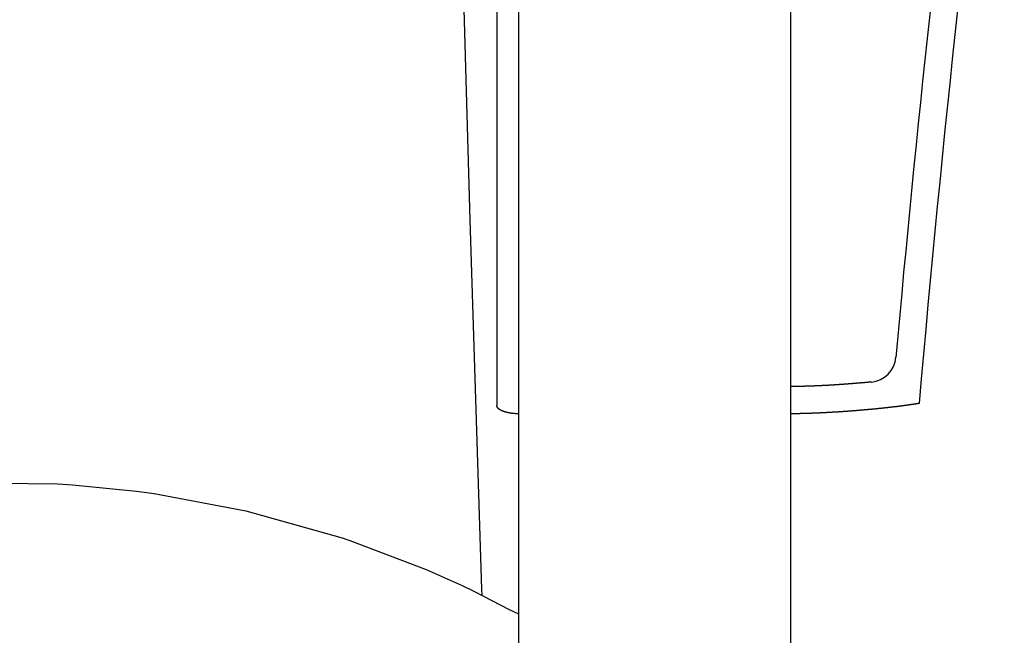
# Model space of a CAD drawing. Units: inches. Extents: x -16511 to -4155, y 70 to 5957.
# Drawn here: x -13895 to -13714, y 541 to 654 of the extents above; entities that cross this region are included whole.
import ezdxf

# ---------------------------------------------------------------- set-up
doc = ezdxf.new("R2010")
doc.units = ezdxf.units.IN
doc.layers.add('1', color=7, linetype='Continuous')

msp = doc.modelspace()

# ---------------------------------------------------------------- linework, layer by layer
at = {"color": 7, "linetype": 'Continuous'}
for p, q in [((-13832.53, 1300.61), (-13812.48, 617.64)), ((-13803.54, 752.68), (-13803.54, 548.73)), ((-13753.54, 752.68), (-13753.54, 498.17)), ((-13807.54, 728.32), (-13807.54, 583.55)), ((-13812.48, 617.64), (-13810.36, 549.8)), ((-13906.13, 569.34), (-13888.19, 569.16)), ((-13888.19, 569.16), (-13885.5, 568.96)), ((-13885.5, 568.96), (-13873.72, 567.78)), ((-13873.72, 567.78), (-13870.5, 567.39)), ((-13870.5, 567.39), (-13853.64, 564.21)), ((-13853.64, 564.21), (-13835.96, 559.22)), ((-13835.96, 559.22), (-13834.57, 558.73)), ((-13834.57, 558.73), (-13820.49, 553.38)), ((-13820.49, 553.38), (-13813.9, 550.44)), ((-13813.9, 550.44), (-13811.75, 549.43)), ((-13811.75, 549.43), (-13805.29, 546.08)), ((-13810.36, 549.8), (-13810.32, 548.71)), ((-13803.54, 548.73), (-13803.54, 534.06)), ((-13805.29, 546.08), (-13803.54, 545.26))]:
    msp.add_line(p, q, dxfattribs=at)
for points in [[(-13803.54, 582.02), (-13803.55, 582.02), (-13803.56, 582.02), (-13803.58, 582.02), (-13803.59, 582.02), (-13803.61, 582.02), (-13803.62, 582.02), (-13803.63, 582.02), (-13803.65, 582.02), (-13803.66, 582.02), (-13803.67, 582.02), (-13803.69, 582.02), (-13803.7, 582.02), (-13803.71, 582.02), (-13803.73, 582.02), (-13803.74, 582.02), (-13803.76, 582.02), (-13803.77, 582.02), (-13803.78, 582.02), (-13803.8, 582.02), (-13803.81, 582.02), (-13803.82, 582.02), (-13803.84, 582.02), (-13803.85, 582.02), (-13803.86, 582.02), (-13803.88, 582.02), (-13803.89, 582.02), (-13803.9, 582.02), (-13803.92, 582.02), (-13803.93, 582.02), (-13803.95, 582.02), (-13803.96, 582.02), (-13803.97, 582.02), (-13803.99, 582.03), (-13804, 582.03), (-13804.01, 582.03), (-13804.03, 582.03), (-13804.04, 582.03), (-13804.05, 582.03), (-13804.07, 582.03), (-13804.08, 582.03), (-13804.09, 582.03), (-13804.11, 582.03), (-13804.12, 582.03), (-13804.14, 582.03), (-13804.15, 582.03), (-13804.16, 582.03), (-13804.18, 582.04), (-13804.19, 582.04), (-13804.2, 582.04), (-13804.22, 582.04), (-13804.23, 582.04), (-13804.24, 582.04), (-13804.26, 582.04), (-13804.27, 582.04), (-13804.28, 582.04), (-13804.3, 582.04), (-13804.31, 582.04), (-13804.32, 582.05), (-13804.34, 582.05), (-13804.35, 582.05), (-13804.37, 582.05), (-13804.38, 582.05), (-13804.39, 582.05), (-13804.41, 582.05), (-13804.42, 582.05), (-13804.43, 582.05), (-13804.45, 582.06), (-13804.46, 582.06), (-13804.47, 582.06), (-13804.49, 582.06), (-13804.5, 582.06), (-13804.51, 582.06), (-13804.53, 582.06), (-13804.54, 582.06), (-13804.55, 582.07), (-13804.57, 582.07), (-13804.58, 582.07), (-13804.6, 582.07), (-13804.61, 582.07), (-13804.62, 582.07), (-13804.64, 582.07), (-13804.65, 582.08), (-13804.66, 582.08), (-13804.68, 582.08), (-13804.69, 582.08), (-13804.7, 582.08), (-13804.72, 582.08), (-13804.73, 582.08), (-13804.74, 582.09), (-13804.76, 582.09), (-13804.77, 582.09), (-13804.78, 582.09), (-13804.8, 582.09), (-13804.81, 582.09), (-13804.82, 582.1), (-13804.84, 582.1), (-13804.85, 582.1), (-13804.86, 582.1), (-13804.88, 582.1), (-13804.89, 582.11), (-13804.91, 582.11), (-13804.92, 582.11), (-13804.93, 582.11), (-13804.95, 582.11), (-13804.96, 582.11), (-13804.97, 582.12), (-13804.99, 582.12), (-13805, 582.12), (-13805.01, 582.12), (-13805.03, 582.12), (-13805.04, 582.13), (-13805.05, 582.13), (-13805.07, 582.13), (-13805.08, 582.13), (-13805.09, 582.14), (-13805.11, 582.14), (-13805.12, 582.14), (-13805.13, 582.14), (-13805.15, 582.14), (-13805.16, 582.15), (-13805.17, 582.15), (-13805.19, 582.15), (-13805.2, 582.15), (-13805.21, 582.16), (-13805.23, 582.16), (-13805.24, 582.16), (-13805.25, 582.16), (-13805.27, 582.17), (-13805.28, 582.17), (-13805.29, 582.17), (-13805.31, 582.17), (-13805.32, 582.18), (-13805.33, 582.18), (-13805.35, 582.18), (-13805.36, 582.18), (-13805.37, 582.19), (-13805.39, 582.19), (-13805.4, 582.19), (-13805.41, 582.19), (-13805.43, 582.2), (-13805.44, 582.2), (-13805.45, 582.2), (-13805.47, 582.2), (-13805.48, 582.21), (-13805.49, 582.21), (-13805.51, 582.21), (-13805.52, 582.22), (-13805.53, 582.22), (-13805.55, 582.22), (-13805.56, 582.22), (-13805.57, 582.23), (-13805.59, 582.23), (-13805.6, 582.23), (-13805.61, 582.24), (-13805.63, 582.24), (-13805.64, 582.24), (-13805.65, 582.25), (-13805.67, 582.25), (-13805.68, 582.25), (-13805.69, 582.26), (-13805.71, 582.26), (-13805.72, 582.26), (-13805.73, 582.27), (-13805.74, 582.27), (-13805.76, 582.27), (-13805.77, 582.28), (-13805.78, 582.28), (-13805.8, 582.28), (-13805.81, 582.29), (-13805.82, 582.29), (-13805.84, 582.29), (-13805.85, 582.3), (-13805.86, 582.3), (-13805.88, 582.3), (-13805.89, 582.31), (-13805.9, 582.31), (-13805.92, 582.31), (-13805.93, 582.32), (-13805.94, 582.32), (-13805.95, 582.33), (-13805.97, 582.33), (-13805.98, 582.33), (-13805.99, 582.34), (-13806.01, 582.34), (-13806.02, 582.35), (-13806.03, 582.35), (-13806.05, 582.35), (-13806.06, 582.36), (-13806.07, 582.36), (-13806.08, 582.37), (-13806.1, 582.37), (-13806.11, 582.37), (-13806.12, 582.38), (-13806.14, 582.38), (-13806.15, 582.39), (-13806.16, 582.39), (-13806.17, 582.39), (-13806.19, 582.4), (-13806.2, 582.4), (-13806.21, 582.41), (-13806.23, 582.41), (-13806.24, 582.42), (-13806.25, 582.42), (-13806.26, 582.43), (-13806.28, 582.43), (-13806.29, 582.44), (-13806.3, 582.44), (-13806.32, 582.44), (-13806.33, 582.45), (-13806.34, 582.45), (-13806.35, 582.46), (-13806.37, 582.46), (-13806.38, 582.47), (-13806.39, 582.47), (-13806.4, 582.48), (-13806.42, 582.48), (-13806.43, 582.49), (-13806.44, 582.49), (-13806.46, 582.5), (-13806.47, 582.5), (-13806.48, 582.51), (-13806.49, 582.51), (-13806.51, 582.52), (-13806.52, 582.52), (-13806.53, 582.53), (-13806.54, 582.54), (-13806.56, 582.54), (-13806.57, 582.55), (-13806.58, 582.55), (-13806.59, 582.56), (-13806.6, 582.56), (-13806.62, 582.57), (-13806.63, 582.57), (-13806.64, 582.58), (-13806.65, 582.59), (-13806.67, 582.59), (-13806.68, 582.6), (-13806.69, 582.6), (-13806.7, 582.61), (-13806.71, 582.62), (-13806.73, 582.62), (-13806.74, 582.63), (-13806.75, 582.63), (-13806.76, 582.64), (-13806.78, 582.65), (-13806.79, 582.65), (-13806.8, 582.66), (-13806.81, 582.67), (-13806.82, 582.67), (-13806.84, 582.68), (-13806.85, 582.69), (-13806.86, 582.69), (-13806.87, 582.7), (-13806.88, 582.71), (-13806.89, 582.71), (-13806.91, 582.72), (-13806.92, 582.73), (-13806.93, 582.73), (-13806.94, 582.74), (-13806.95, 582.75), (-13806.96, 582.76), (-13806.97, 582.76), (-13806.99, 582.77), (-13807, 582.78), (-13807.01, 582.79), (-13807.02, 582.79), (-13807.03, 582.8), (-13807.04, 582.81), (-13807.05, 582.82), (-13807.06, 582.82), (-13807.08, 582.83), (-13807.09, 582.84), (-13807.1, 582.85), (-13807.11, 582.86), (-13807.12, 582.86), (-13807.13, 582.87), (-13807.14, 582.88), (-13807.15, 582.89), (-13807.16, 582.9), (-13807.17, 582.91), (-13807.18, 582.92), (-13807.19, 582.92), (-13807.2, 582.93), (-13807.21, 582.94), (-13807.22, 582.95), (-13807.23, 582.96), (-13807.24, 582.97), (-13807.25, 582.98), (-13807.26, 582.99), (-13807.27, 583), (-13807.28, 583.01), (-13807.29, 583.02), (-13807.3, 583.03), (-13807.31, 583.04), (-13807.32, 583.05), (-13807.33, 583.06), (-13807.34, 583.07), (-13807.35, 583.08), (-13807.35, 583.09), (-13807.36, 583.1), (-13807.37, 583.11), (-13807.38, 583.12), (-13807.39, 583.13), (-13807.4, 583.14), (-13807.4, 583.15), (-13807.41, 583.16), (-13807.42, 583.18), (-13807.43, 583.19), (-13807.43, 583.2), (-13807.44, 583.21), (-13807.45, 583.22), (-13807.45, 583.23), (-13807.46, 583.25), (-13807.47, 583.26), (-13807.47, 583.27), (-13807.48, 583.28), (-13807.48, 583.3), (-13807.49, 583.31), (-13807.49, 583.32), (-13807.5, 583.33), (-13807.5, 583.35), (-13807.51, 583.36), (-13807.51, 583.37), (-13807.52, 583.39), (-13807.52, 583.4), (-13807.52, 583.41), (-13807.53, 583.42), (-13807.53, 583.44), (-13807.53, 583.45), (-13807.53, 583.46), (-13807.53, 583.48), (-13807.53, 583.49), (-13807.54, 583.51), (-13807.54, 583.52), (-13807.54, 583.53), (-13807.54, 583.55)], [(-13729.93, 583.92), (-13729.97, 583.92), (-13730.01, 583.91), (-13730.06, 583.9), (-13730.1, 583.9), (-13730.14, 583.89), (-13730.18, 583.88), (-13730.22, 583.87), (-13730.26, 583.87), (-13730.3, 583.86), (-13730.34, 583.85), (-13730.38, 583.85), (-13730.42, 583.84), (-13730.46, 583.83), (-13730.5, 583.83), (-13730.54, 583.82), (-13730.58, 583.81), (-13730.62, 583.81), (-13730.66, 583.8), (-13730.7, 583.8), (-13730.75, 583.79), (-13730.79, 583.78), (-13730.83, 583.78), (-13730.87, 583.77), (-13730.91, 583.76), (-13730.95, 583.76), (-13730.99, 583.75), (-13731.03, 583.74), (-13731.07, 583.74), (-13731.11, 583.73), (-13731.15, 583.73), (-13731.19, 583.72), (-13731.23, 583.71), (-13731.27, 583.71), (-13731.31, 583.7), (-13731.36, 583.69), (-13731.4, 583.69), (-13731.44, 583.68), (-13731.48, 583.68), (-13731.52, 583.67), (-13731.56, 583.66), (-13731.6, 583.66), (-13731.64, 583.65), (-13731.68, 583.65), (-13731.72, 583.64), (-13731.76, 583.63), (-13731.8, 583.63), (-13731.84, 583.62), (-13731.88, 583.62), (-13731.93, 583.61), (-13731.97, 583.6), (-13732.01, 583.6), (-13732.05, 583.59), (-13732.09, 583.59), (-13732.13, 583.58), (-13732.17, 583.58), (-13732.21, 583.57), (-13732.25, 583.56), (-13732.29, 583.56), (-13732.33, 583.55), (-13732.37, 583.55), (-13732.41, 583.54), (-13732.46, 583.54), (-13732.5, 583.53), (-13732.54, 583.52), (-13732.58, 583.52), (-13732.62, 583.51), (-13732.66, 583.51), (-13732.7, 583.5), (-13732.74, 583.5), (-13732.78, 583.49), (-13732.82, 583.49), (-13732.86, 583.48), (-13732.9, 583.47), (-13732.94, 583.47), (-13732.99, 583.46), (-13733.03, 583.46), (-13733.07, 583.45), (-13733.11, 583.45), (-13733.15, 583.44), (-13733.19, 583.44), (-13733.23, 583.43), (-13733.27, 583.43), (-13733.31, 583.42), (-13733.35, 583.42), (-13733.39, 583.41), (-13733.43, 583.41), (-13733.47, 583.4), (-13733.52, 583.39), (-13733.56, 583.39), (-13733.6, 583.38), (-13733.64, 583.38), (-13733.68, 583.37), (-13733.72, 583.37), (-13733.76, 583.36), (-13733.8, 583.36), (-13733.84, 583.35), (-13733.88, 583.35), (-13733.92, 583.34), (-13733.96, 583.34), (-13734.01, 583.33), (-13734.05, 583.33), (-13734.09, 583.32), (-13734.13, 583.32), (-13734.17, 583.31), (-13734.21, 583.31), (-13734.25, 583.3), (-13734.29, 583.3), (-13734.33, 583.29), (-13734.37, 583.29), (-13734.41, 583.28), (-13734.45, 583.28), (-13734.5, 583.27), (-13734.54, 583.27), (-13734.58, 583.26), (-13734.62, 583.26), (-13734.66, 583.25), (-13734.7, 583.25), (-13734.74, 583.24), (-13734.78, 583.24), (-13734.82, 583.24), (-13734.86, 583.23), (-13734.9, 583.23), (-13734.95, 583.22), (-13734.99, 583.22), (-13735.03, 583.21), (-13735.07, 583.21), (-13735.11, 583.2), (-13735.15, 583.2), (-13735.19, 583.19), (-13735.23, 583.19), (-13735.27, 583.18), (-13735.31, 583.18), (-13735.35, 583.17), (-13735.39, 583.17), (-13735.44, 583.16), (-13735.48, 583.16), (-13735.52, 583.16), (-13735.56, 583.15), (-13735.6, 583.15), (-13735.64, 583.14), (-13735.68, 583.14), (-13735.72, 583.13), (-13735.76, 583.13), (-13735.8, 583.12), (-13735.84, 583.12), (-13735.89, 583.11), (-13735.93, 583.11), (-13735.97, 583.11), (-13736.01, 583.1), (-13736.05, 583.1), (-13736.09, 583.09), (-13736.13, 583.09), (-13736.17, 583.08), (-13736.21, 583.08), (-13736.25, 583.07), (-13736.29, 583.07), (-13736.34, 583.07), (-13736.38, 583.06), (-13736.42, 583.06), (-13736.46, 583.05), (-13736.5, 583.05), (-13736.54, 583.04), (-13736.58, 583.04), (-13736.62, 583.04), (-13736.66, 583.03), (-13736.7, 583.03), (-13736.74, 583.02), (-13736.79, 583.02), (-13736.83, 583.01), (-13736.87, 583.01), (-13736.91, 583.01), (-13736.95, 583), (-13736.99, 583), (-13737.03, 582.99), (-13737.07, 582.99), (-13737.11, 582.98), (-13737.15, 582.98), (-13737.2, 582.98), (-13737.24, 582.97), (-13737.28, 582.97), (-13737.32, 582.96), (-13737.36, 582.96), (-13737.4, 582.96), (-13737.44, 582.95), (-13737.48, 582.95), (-13737.52, 582.94), (-13737.56, 582.94), (-13737.6, 582.93), (-13737.65, 582.93), (-13737.69, 582.93), (-13737.73, 582.92), (-13737.77, 582.92), (-13737.81, 582.91), (-13737.85, 582.91), (-13737.89, 582.91), (-13737.93, 582.9), (-13737.97, 582.9), (-13738.01, 582.89), (-13738.05, 582.89), (-13738.1, 582.89), (-13738.14, 582.88), (-13738.18, 582.88), (-13738.22, 582.87), (-13738.26, 582.87), (-13738.3, 582.87), (-13738.34, 582.86), (-13738.38, 582.86), (-13738.42, 582.85), (-13738.46, 582.85), (-13738.51, 582.85), (-13738.55, 582.84), (-13738.59, 582.84), (-13738.63, 582.84), (-13738.67, 582.83), (-13738.71, 582.83), (-13738.75, 582.82), (-13738.79, 582.82), (-13738.83, 582.82), (-13738.87, 582.81), (-13738.92, 582.81), (-13738.96, 582.8), (-13739, 582.8), (-13739.04, 582.8), (-13739.08, 582.79), (-13739.12, 582.79), (-13739.16, 582.79), (-13739.2, 582.78), (-13739.24, 582.78), (-13739.28, 582.77), (-13739.32, 582.77), (-13739.37, 582.77), (-13739.41, 582.76), (-13739.45, 582.76), (-13739.49, 582.76), (-13739.53, 582.75), (-13739.57, 582.75), (-13739.61, 582.74), (-13739.65, 582.74), (-13739.69, 582.74), (-13739.73, 582.73), (-13739.78, 582.73), (-13739.82, 582.73), (-13739.86, 582.72), (-13739.9, 582.72), (-13739.94, 582.72), (-13739.98, 582.71), (-13740.02, 582.71), (-13740.06, 582.71), (-13740.1, 582.7), (-13740.14, 582.7), (-13740.19, 582.69), (-13740.23, 582.69), (-13740.27, 582.69), (-13740.31, 582.68), (-13740.35, 582.68), (-13740.39, 582.68), (-13740.43, 582.67), (-13740.47, 582.67), (-13740.51, 582.67), (-13740.55, 582.66), (-13740.6, 582.66), (-13740.64, 582.66), (-13740.68, 582.65), (-13740.72, 582.65), (-13740.76, 582.65), (-13740.8, 582.64), (-13740.84, 582.64), (-13740.88, 582.64), (-13740.92, 582.63), (-13740.96, 582.63), (-13741.01, 582.62), (-13741.05, 582.62), (-13741.09, 582.62), (-13741.13, 582.61), (-13741.17, 582.61), (-13741.21, 582.61), (-13741.25, 582.6), (-13741.29, 582.6), (-13741.33, 582.6), (-13741.37, 582.59), (-13741.42, 582.59), (-13741.46, 582.59), (-13741.5, 582.58), (-13741.54, 582.58), (-13741.58, 582.58), (-13741.62, 582.57), (-13741.66, 582.57), (-13741.7, 582.57), (-13741.74, 582.56), (-13741.78, 582.56), (-13741.83, 582.56), (-13741.87, 582.56), (-13741.91, 582.55), (-13741.95, 582.55), (-13741.99, 582.55), (-13742.03, 582.54), (-13742.07, 582.54), (-13742.11, 582.54), (-13742.15, 582.53), (-13742.2, 582.53), (-13742.24, 582.53), (-13742.28, 582.52), (-13742.32, 582.52), (-13742.36, 582.52), (-13742.4, 582.51), (-13742.44, 582.51), (-13742.48, 582.51), (-13742.52, 582.5), (-13742.56, 582.5), (-13742.61, 582.5), (-13742.65, 582.49), (-13742.69, 582.49), (-13742.73, 582.49), (-13742.77, 582.49), (-13742.81, 582.48), (-13742.85, 582.48), (-13742.89, 582.48), (-13742.93, 582.47), (-13742.97, 582.47), (-13743.02, 582.47), (-13743.06, 582.46), (-13743.1, 582.46), (-13743.14, 582.46), (-13743.18, 582.46), (-13743.22, 582.45), (-13743.26, 582.45), (-13743.3, 582.45), (-13743.34, 582.44), (-13743.39, 582.44), (-13743.43, 582.44), (-13743.47, 582.43), (-13743.51, 582.43), (-13743.55, 582.43), (-13743.59, 582.43), (-13743.63, 582.42), (-13743.67, 582.42), (-13743.71, 582.42), (-13743.75, 582.41), (-13743.8, 582.41), (-13743.84, 582.41), (-13743.88, 582.41), (-13743.92, 582.4), (-13743.96, 582.4), (-13744, 582.4), (-13744.04, 582.39), (-13744.08, 582.39), (-13744.12, 582.39), (-13744.17, 582.39), (-13744.21, 582.38), (-13744.25, 582.38), (-13744.29, 582.38), (-13744.33, 582.37), (-13744.37, 582.37), (-13744.41, 582.37), (-13744.45, 582.37), (-13744.49, 582.36), (-13744.53, 582.36), (-13744.58, 582.36), (-13744.62, 582.36), (-13744.66, 582.35), (-13744.7, 582.35), (-13744.74, 582.35), (-13744.78, 582.34), (-13744.82, 582.34), (-13744.86, 582.34), (-13744.9, 582.34), (-13744.95, 582.33), (-13744.99, 582.33), (-13745.03, 582.33), (-13745.07, 582.33), (-13745.11, 582.32), (-13745.15, 582.32), (-13745.19, 582.32), (-13745.23, 582.32), (-13745.27, 582.31), (-13745.31, 582.31), (-13745.36, 582.31), (-13745.4, 582.31), (-13745.44, 582.3), (-13745.48, 582.3), (-13745.52, 582.3), (-13745.56, 582.3), (-13745.6, 582.29), (-13745.64, 582.29), (-13745.68, 582.29), (-13745.73, 582.29), (-13745.77, 582.28), (-13745.81, 582.28), (-13745.85, 582.28), (-13745.89, 582.28), (-13745.93, 582.27), (-13745.97, 582.27), (-13746.01, 582.27), (-13746.05, 582.27), (-13746.1, 582.26), (-13746.14, 582.26), (-13746.18, 582.26), (-13746.22, 582.26), (-13746.26, 582.25), (-13746.3, 582.25), (-13746.34, 582.25), (-13746.38, 582.25), (-13746.42, 582.24), (-13746.46, 582.24), (-13746.51, 582.24), (-13746.55, 582.24), (-13746.59, 582.24), (-13746.63, 582.23), (-13746.67, 582.23), (-13746.71, 582.23), (-13746.75, 582.23), (-13746.79, 582.22), (-13746.83, 582.22), (-13746.88, 582.22), (-13746.92, 582.22), (-13746.96, 582.22), (-13747, 582.21), (-13747.04, 582.21), (-13747.08, 582.21), (-13747.12, 582.21), (-13747.16, 582.2), (-13747.2, 582.2), (-13747.25, 582.2), (-13747.29, 582.2), (-13747.33, 582.2), (-13747.37, 582.19), (-13747.41, 582.19), (-13747.45, 582.19), (-13747.49, 582.19), (-13747.53, 582.19), (-13747.57, 582.18), (-13747.62, 582.18), (-13747.66, 582.18), (-13747.7, 582.18), (-13747.74, 582.18), (-13747.78, 582.17), (-13747.82, 582.17), (-13747.86, 582.17), (-13747.9, 582.17), (-13747.94, 582.17), (-13747.99, 582.16), (-13748.03, 582.16), (-13748.07, 582.16), (-13748.11, 582.16), (-13748.15, 582.16), (-13748.19, 582.15), (-13748.23, 582.15), (-13748.27, 582.15), (-13748.31, 582.15), (-13748.36, 582.15), (-13748.4, 582.14), (-13748.44, 582.14), (-13748.48, 582.14), (-13748.52, 582.14), (-13748.56, 582.14), (-13748.6, 582.14), (-13748.64, 582.13), (-13748.68, 582.13), (-13748.73, 582.13), (-13748.77, 582.13), (-13748.81, 582.13), (-13748.85, 582.13), (-13748.89, 582.12), (-13748.93, 582.12), (-13748.97, 582.12), (-13749.01, 582.12), (-13749.05, 582.12), (-13749.1, 582.12), (-13749.14, 582.11), (-13749.18, 582.11), (-13749.22, 582.11), (-13749.26, 582.11), (-13749.3, 582.11), (-13749.34, 582.11), (-13749.38, 582.1), (-13749.42, 582.1), (-13749.47, 582.1), (-13749.51, 582.1), (-13749.55, 582.1), (-13749.59, 582.1), (-13749.63, 582.1), (-13749.67, 582.09), (-13749.71, 582.09), (-13749.75, 582.09), (-13749.79, 582.09), (-13749.84, 582.09), (-13749.88, 582.09), (-13749.92, 582.08), (-13749.96, 582.08), (-13750, 582.08), (-13750.04, 582.08), (-13750.08, 582.08), (-13750.12, 582.08), (-13750.16, 582.08), (-13750.21, 582.08), (-13750.25, 582.07), (-13750.29, 582.07), (-13750.33, 582.07), (-13750.37, 582.07), (-13750.41, 582.07), (-13750.45, 582.07), (-13750.49, 582.07), (-13750.53, 582.07), (-13750.58, 582.06), (-13750.62, 582.06), (-13750.66, 582.06), (-13750.7, 582.06), (-13750.74, 582.06), (-13750.78, 582.06), (-13750.82, 582.06), (-13750.86, 582.06), (-13750.9, 582.06), (-13750.95, 582.05), (-13750.99, 582.05), (-13751.03, 582.05), (-13751.07, 582.05), (-13751.11, 582.05), (-13751.15, 582.05), (-13751.19, 582.05), (-13751.23, 582.05), (-13751.27, 582.05), (-13751.32, 582.05), (-13751.36, 582.04), (-13751.4, 582.04), (-13751.44, 582.04), (-13751.48, 582.04), (-13751.52, 582.04), (-13751.56, 582.04), (-13751.6, 582.04), (-13751.65, 582.04), (-13751.69, 582.04), (-13751.73, 582.04), (-13751.77, 582.04), (-13751.81, 582.04), (-13751.85, 582.03), (-13751.89, 582.03), (-13751.93, 582.03), (-13751.97, 582.03), (-13752.02, 582.03), (-13752.06, 582.03), (-13752.1, 582.03), (-13752.14, 582.03), (-13752.18, 582.03), (-13752.22, 582.03), (-13752.26, 582.03), (-13752.3, 582.03), (-13752.34, 582.03), (-13752.39, 582.03), (-13752.43, 582.03), (-13752.47, 582.02), (-13752.51, 582.02), (-13752.55, 582.02), (-13752.59, 582.02), (-13752.63, 582.02), (-13752.67, 582.02), (-13752.71, 582.02), (-13752.76, 582.02), (-13752.8, 582.02), (-13752.84, 582.02), (-13752.88, 582.02), (-13752.92, 582.02), (-13752.96, 582.02), (-13753, 582.02), (-13753.04, 582.02), (-13753.09, 582.02), (-13753.13, 582.02), (-13753.17, 582.02), (-13753.21, 582.02), (-13753.25, 582.02), (-13753.29, 582.02), (-13753.33, 582.02), (-13753.37, 582.02), (-13753.41, 582.02), (-13753.46, 582.02), (-13753.5, 582.02), (-13753.54, 582.02)]]:
    msp.add_lwpolyline(points, dxfattribs=at)
at = {"layer": '1', "color": 1, "linetype": 'Continuous'}
msp.add_lwpolyline([(-13738.71, 587.85), (-13738.74, 587.85), (-13738.78, 587.84), (-13738.81, 587.84), (-13738.85, 587.84), (-13738.88, 587.83), (-13738.91, 587.83), (-13738.95, 587.83), (-13738.98, 587.82), (-13739.02, 587.82), (-13739.05, 587.82), (-13739.09, 587.81), (-13739.12, 587.81), (-13739.15, 587.81), (-13739.19, 587.8), (-13739.22, 587.8), (-13739.26, 587.8), (-13739.29, 587.8), (-13739.33, 587.79), (-13739.36, 587.79), (-13739.39, 587.79), (-13739.43, 587.78), (-13739.46, 587.78), (-13739.5, 587.78), (-13739.53, 587.77), (-13739.57, 587.77), (-13739.6, 587.77), (-13739.63, 587.76), (-13739.67, 587.76), (-13739.7, 587.76), (-13739.74, 587.75), (-13739.77, 587.75), (-13739.81, 587.75), (-13739.84, 587.74), (-13739.87, 587.74), (-13739.91, 587.74), (-13739.94, 587.74), (-13739.98, 587.73), (-13740.01, 587.73), (-13740.05, 587.73), (-13740.08, 587.72), (-13740.11, 587.72), (-13740.15, 587.72), (-13740.18, 587.71), (-13740.22, 587.71), (-13740.25, 587.71), (-13740.29, 587.7), (-13740.32, 587.7), (-13740.35, 587.7), (-13740.39, 587.7), (-13740.42, 587.69), (-13740.46, 587.69), (-13740.49, 587.69), (-13740.53, 587.68), (-13740.56, 587.68), (-13740.59, 587.68), (-13740.63, 587.67), (-13740.66, 587.67), (-13740.7, 587.67), (-13740.73, 587.67), (-13740.77, 587.66), (-13740.8, 587.66), (-13740.83, 587.66), (-13740.87, 587.65), (-13740.9, 587.65), (-13740.94, 587.65), (-13740.97, 587.65), (-13741.01, 587.64), (-13741.04, 587.64), (-13741.07, 587.64), (-13741.11, 587.63), (-13741.14, 587.63), (-13741.18, 587.63), (-13741.21, 587.62), (-13741.25, 587.62), (-13741.28, 587.62), (-13741.31, 587.62), (-13741.35, 587.61), (-13741.38, 587.61), (-13741.42, 587.61), (-13741.45, 587.6), (-13741.49, 587.6), (-13741.52, 587.6), (-13741.56, 587.6), (-13741.59, 587.59), (-13741.62, 587.59), (-13741.66, 587.59), (-13741.69, 587.59), (-13741.73, 587.58), (-13741.76, 587.58), (-13741.8, 587.58), (-13741.83, 587.57), (-13741.86, 587.57), (-13741.9, 587.57), (-13741.93, 587.57), (-13741.97, 587.56), (-13742, 587.56), (-13742.04, 587.56), (-13742.07, 587.55), (-13742.1, 587.55), (-13742.14, 587.55), (-13742.17, 587.55), (-13742.21, 587.54), (-13742.24, 587.54), (-13742.28, 587.54), (-13742.31, 587.54), (-13742.34, 587.53), (-13742.38, 587.53), (-13742.41, 587.53), (-13742.45, 587.52), (-13742.48, 587.52), (-13742.52, 587.52), (-13742.55, 587.52), (-13742.58, 587.51), (-13742.62, 587.51), (-13742.65, 587.51), (-13742.69, 587.51), (-13742.72, 587.5), (-13742.76, 587.5), (-13742.79, 587.5), (-13742.83, 587.5), (-13742.86, 587.49), (-13742.89, 587.49), (-13742.93, 587.49), (-13742.96, 587.49), (-13743, 587.48), (-13743.03, 587.48), (-13743.07, 587.48), (-13743.1, 587.47), (-13743.13, 587.47), (-13743.17, 587.47), (-13743.2, 587.47), (-13743.24, 587.46), (-13743.27, 587.46), (-13743.31, 587.46), (-13743.34, 587.46), (-13743.37, 587.45), (-13743.41, 587.45), (-13743.44, 587.45), (-13743.48, 587.45), (-13743.51, 587.44), (-13743.55, 587.44), (-13743.58, 587.44), (-13743.62, 587.44), (-13743.65, 587.43), (-13743.68, 587.43), (-13743.72, 587.43), (-13743.75, 587.43), (-13743.79, 587.42), (-13743.82, 587.42), (-13743.86, 587.42), (-13743.89, 587.42), (-13743.92, 587.41), (-13743.96, 587.41), (-13743.99, 587.41), (-13744.03, 587.41), (-13744.06, 587.4), (-13744.1, 587.4), (-13744.13, 587.4), (-13744.16, 587.4), (-13744.2, 587.4), (-13744.23, 587.39), (-13744.27, 587.39), (-13744.3, 587.39), (-13744.34, 587.39), (-13744.37, 587.38), (-13744.41, 587.38), (-13744.44, 587.38), (-13744.47, 587.38), (-13744.51, 587.37), (-13744.54, 587.37), (-13744.58, 587.37), (-13744.61, 587.37), (-13744.65, 587.36), (-13744.68, 587.36), (-13744.71, 587.36), (-13744.75, 587.36), (-13744.78, 587.36), (-13744.82, 587.35), (-13744.85, 587.35), (-13744.89, 587.35), (-13744.92, 587.35), (-13744.95, 587.34), (-13744.99, 587.34), (-13745.02, 587.34), (-13745.06, 587.34), (-13745.09, 587.33), (-13745.13, 587.33), (-13745.16, 587.33), (-13745.2, 587.33), (-13745.23, 587.33), (-13745.26, 587.32), (-13745.3, 587.32), (-13745.33, 587.32), (-13745.37, 587.32), (-13745.4, 587.31), (-13745.44, 587.31), (-13745.47, 587.31), (-13745.5, 587.31), (-13745.54, 587.31), (-13745.57, 587.3), (-13745.61, 587.3), (-13745.64, 587.3), (-13745.68, 587.3), (-13745.71, 587.3), (-13745.75, 587.29), (-13745.78, 587.29), (-13745.81, 587.29), (-13745.85, 587.29), (-13745.88, 587.28), (-13745.92, 587.28), (-13745.95, 587.28), (-13745.99, 587.28), (-13746.02, 587.28), (-13746.05, 587.27), (-13746.09, 587.27), (-13746.12, 587.27), (-13746.16, 587.27), (-13746.19, 587.27), (-13746.23, 587.26), (-13746.26, 587.26), (-13746.3, 587.26), (-13746.33, 587.26), (-13746.36, 587.26), (-13746.4, 587.25), (-13746.43, 587.25), (-13746.47, 587.25), (-13746.5, 587.25), (-13746.54, 587.25), (-13746.57, 587.24), (-13746.6, 587.24), (-13746.64, 587.24), (-13746.67, 587.24), (-13746.71, 587.24), (-13746.74, 587.23), (-13746.78, 587.23), (-13746.81, 587.23), (-13746.85, 587.23), (-13746.88, 587.23), (-13746.91, 587.22), (-13746.95, 587.22), (-13746.98, 587.22), (-13747.02, 587.22), (-13747.05, 587.22), (-13747.09, 587.22), (-13747.12, 587.21), (-13747.15, 587.21), (-13747.19, 587.21), (-13747.22, 587.21), (-13747.26, 587.21), (-13747.29, 587.2), (-13747.33, 587.2), (-13747.36, 587.2), (-13747.4, 587.2), (-13747.43, 587.2), (-13747.46, 587.2), (-13747.5, 587.19), (-13747.53, 587.19), (-13747.57, 587.19), (-13747.6, 587.19), (-13747.64, 587.19), (-13747.67, 587.18), (-13747.7, 587.18), (-13747.74, 587.18), (-13747.77, 587.18), (-13747.81, 587.18), (-13747.84, 587.18), (-13747.88, 587.17), (-13747.91, 587.17), (-13747.95, 587.17), (-13747.98, 587.17), (-13748.01, 587.17), (-13748.05, 587.17), (-13748.08, 587.16), (-13748.12, 587.16), (-13748.15, 587.16), (-13748.19, 587.16), (-13748.22, 587.16), (-13748.25, 587.16), (-13748.29, 587.15), (-13748.32, 587.15), (-13748.36, 587.15), (-13748.39, 587.15), (-13748.43, 587.15), (-13748.46, 587.15), (-13748.5, 587.15), (-13748.53, 587.14), (-13748.56, 587.14), (-13748.6, 587.14), (-13748.63, 587.14), (-13748.67, 587.14), (-13748.7, 587.14), (-13748.74, 587.13), (-13748.77, 587.13), (-13748.81, 587.13), (-13748.84, 587.13), (-13748.87, 587.13), (-13748.91, 587.13), (-13748.94, 587.13), (-13748.98, 587.12), (-13749.01, 587.12), (-13749.05, 587.12), (-13749.08, 587.12), (-13749.11, 587.12), (-13749.15, 587.12), (-13749.18, 587.12), (-13749.22, 587.11), (-13749.25, 587.11), (-13749.29, 587.11), (-13749.32, 587.11), (-13749.36, 587.11), (-13749.39, 587.11), (-13749.42, 587.11), (-13749.46, 587.1), (-13749.49, 587.1), (-13749.53, 587.1), (-13749.56, 587.1), (-13749.6, 587.1), (-13749.63, 587.1), (-13749.67, 587.1), (-13749.7, 587.1), (-13749.73, 587.09), (-13749.77, 587.09), (-13749.8, 587.09), (-13749.84, 587.09), (-13749.87, 587.09), (-13749.91, 587.09), (-13749.94, 587.09), (-13749.98, 587.09), (-13750.01, 587.08), (-13750.04, 587.08), (-13750.08, 587.08), (-13750.11, 587.08), (-13750.15, 587.08), (-13750.18, 587.08), (-13750.22, 587.08), (-13750.25, 587.08), (-13750.28, 587.08), (-13750.32, 587.07), (-13750.35, 587.07), (-13750.39, 587.07), (-13750.42, 587.07), (-13750.46, 587.07), (-13750.49, 587.07), (-13750.53, 587.07), (-13750.56, 587.07), (-13750.59, 587.07), (-13750.63, 587.06), (-13750.66, 587.06), (-13750.7, 587.06), (-13750.73, 587.06), (-13750.77, 587.06), (-13750.8, 587.06), (-13750.84, 587.06), (-13750.87, 587.06), (-13750.9, 587.06), (-13750.94, 587.06), (-13750.97, 587.06), (-13751.01, 587.05), (-13751.04, 587.05), (-13751.08, 587.05), (-13751.11, 587.05), (-13751.15, 587.05), (-13751.18, 587.05), (-13751.21, 587.05), (-13751.25, 587.05), (-13751.28, 587.05), (-13751.32, 587.05), (-13751.35, 587.05), (-13751.39, 587.05), (-13751.42, 587.04), (-13751.46, 587.04), (-13751.49, 587.04), (-13751.52, 587.04), (-13751.56, 587.04), (-13751.59, 587.04), (-13751.63, 587.04), (-13751.66, 587.04), (-13751.7, 587.04), (-13751.73, 587.04), (-13751.77, 587.04), (-13751.8, 587.04), (-13751.83, 587.04), (-13751.87, 587.03), (-13751.9, 587.03), (-13751.94, 587.03), (-13751.97, 587.03), (-13752.01, 587.03), (-13752.04, 587.03), (-13752.07, 587.03), (-13752.11, 587.03), (-13752.14, 587.03), (-13752.18, 587.03), (-13752.21, 587.03), (-13752.25, 587.03), (-13752.28, 587.03), (-13752.32, 587.03), (-13752.35, 587.03), (-13752.38, 587.03), (-13752.42, 587.03), (-13752.45, 587.03), (-13752.49, 587.02), (-13752.52, 587.02), (-13752.56, 587.02), (-13752.59, 587.02), (-13752.63, 587.02), (-13752.66, 587.02), (-13752.69, 587.02), (-13752.73, 587.02), (-13752.76, 587.02), (-13752.8, 587.02), (-13752.83, 587.02), (-13752.87, 587.02), (-13752.9, 587.02), (-13752.94, 587.02), (-13752.97, 587.02), (-13753, 587.02), (-13753.04, 587.02), (-13753.07, 587.02), (-13753.11, 587.02), (-13753.14, 587.02), (-13753.18, 587.02), (-13753.21, 587.02), (-13753.25, 587.02), (-13753.28, 587.02), (-13753.31, 587.02), (-13753.35, 587.02), (-13753.38, 587.02), (-13753.42, 587.02), (-13753.45, 587.02), (-13753.49, 587.02), (-13753.52, 587.02), (-13753.56, 587.02)], dxfattribs=at)
at = {"layer": '1', "color": 7, "linetype": 'Continuous'}
msp.add_arc((-10339.96, 289.42), 3402.74, 172.58939, 175.03492, dxfattribs=at)
at = {"layer": '1', "color": 1, "linetype": 'Continuous'}
for centre, radius, start, end in [((-10339.96, 289.42), 3407.74, 172.78907, 174.89943), ((-13739.19, 592.83), 5, 275.5025, 354.8994)]:
    msp.add_arc(centre, radius, start, end, dxfattribs=at)

doc.saveas('drawing.dxf')
